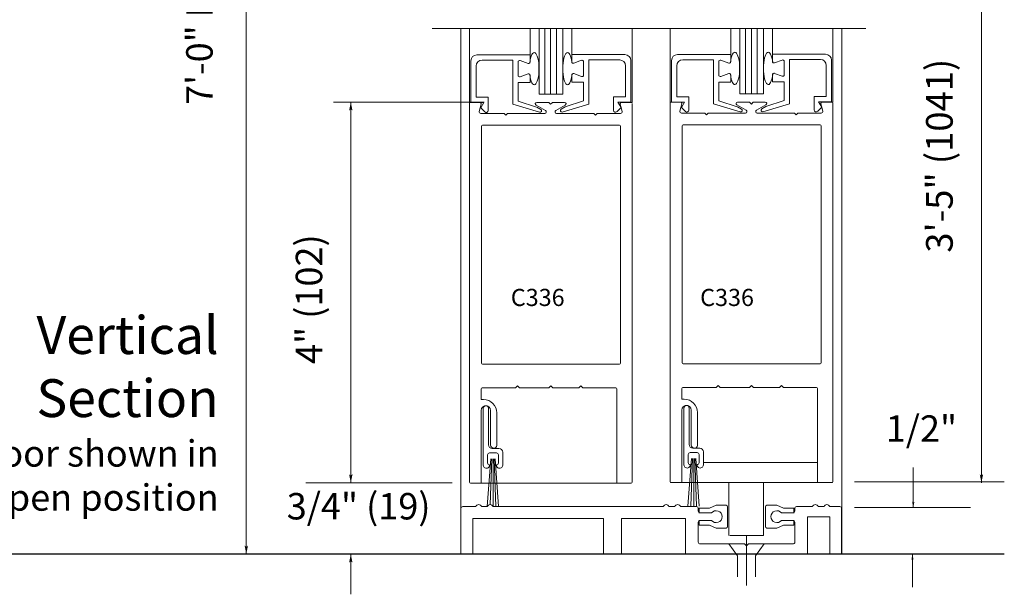
# Model space of a CAD drawing. Extents: x -12.1 to -4.7, y -30.5 to -19.8.
# Drawn here: x -7.7 to -5.1, y -28.7 to -27.1 of the extents above; entities that cross this region are included whole.
import ezdxf

# ---------------------------------------------------------------- set-up
doc = ezdxf.new("R2010")
doc.units = 0
doc.header["$MEASUREMENT"] = 0
doc.linetypes.add('Center', pattern=[0.77, 0.5, -0.0725, 0.125, -0.0725])
doc.linetypes.add('Hidden', pattern=[0.1975, 0.125, -0.0725])
doc.layers.get('0').update_dxf_attribs({"lineweight": 0})
doc.layers.add('LAYER1', color=7, linetype='Continuous')
doc.styles.add('VlmTxt2', font='ARIAL')

# ---------------------------------------------------------------- blocks, each defined once
blk = doc.blocks.new('VlmArrow0')
at = {"color": 0, "lineweight": 0}
blk.add_solid([(0, 0), (-1.5, -0.3), (-1.5, 0.3), (-1.2, 0)], dxfattribs=at)

msp = doc.modelspace()

# ---------------------------------------------------------------- linework, layer by layer
at = {"color": 7, "linetype": 'Continuous', "lineweight": 13}
for p, q in [((-6.4862, -27.3604), (-6.4862, -27.1661)), ((-6.0593, -27.3605), (-6.0593, -27.167)), ((-5.9592, -27.3595), (-5.9592, -27.1671)), ((-5.5323, -27.3596), (-5.5323, -27.1661)), ((-6.5088, -28.4272), (-6.5088, -28.5472)), ((-6.4694, -28.4222), (-6.5038, -28.4222)), ((-5.9771, -28.4222), (-6.4245, -28.4222)), ((-5.8853, -28.4272), (-5.8853, -28.4341)), ((-5.5852, -28.4222), (-5.6271, -28.4222)), ((-5.5549, -28.4222), (-5.5705, -28.4222)), ((-5.5138, -28.4222), (-5.5403, -28.4222)), ((-5.5088, -28.5472), (-5.5088, -28.4272)), ((-6.1339, -28.4534), (-6.4776, -28.4534)), ((-6.4776, -28.5472), (-6.4776, -28.4534)), ((-6.1339, -28.5472), (-6.1339, -28.4534)), ((-6.0869, -28.4534), (-6.0869, -28.5472)), ((-6.0869, -28.4534), (-5.9187, -28.4534)), ((-5.9187, -28.4534), (-5.9187, -28.5472)), ((-5.5987, -28.4492), (-5.5987, -28.5472)), ((-5.5401, -28.4492), (-5.5987, -28.4492)), ((-5.5401, -28.5472), (-5.5401, -28.4492)), ((-5.7637, -28.5205), (-5.8804, -28.5205)), ((-5.7587, -28.5255), (-5.7637, -28.5205)), ((-5.7587, -28.5255), (-5.7538, -28.5205)), ((-5.7538, -28.5205), (-5.6368, -28.5205))]:
    msp.add_line(p, q, dxfattribs=at)
at = {"color": 7, "linetype": 'Continuous', "lineweight": 5}
for p, q in [((-6.3271, -27.2356), (-6.3271, -27.1678)), ((-6.3036, -27.3388), (-6.3036, -27.1683)), ((-6.2411, -27.1678), (-6.2411, -27.3388)), ((-6.2177, -27.235), (-6.2177, -27.1678)), ((-5.8001, -27.2347), (-5.8001, -27.167)), ((-5.7766, -27.3379), (-5.7766, -27.1674)), ((-5.7141, -27.167), (-5.7141, -27.3379)), ((-5.6907, -27.2341), (-5.6907, -27.167)), ((-6.4824, -27.3606), (-6.4824, -27.2511)), ((-6.4669, -27.2356), (-6.3271, -27.2356)), ((-6.4531, -27.2493), (-6.3721, -27.2493)), ((-6.3721, -27.3655), (-6.3721, -27.2493)), ((-6.3325, -27.2581), (-6.353, -27.2506)), ((-6.3271, -27.2356), (-6.3271, -27.2543)), ((-6.078, -27.235), (-6.2177, -27.235)), ((-6.2177, -27.235), (-6.2177, -27.2537)), ((-6.2123, -27.2575), (-6.1918, -27.2499)), ((-6.0917, -27.2487), (-6.1727, -27.2487)), ((-6.1727, -27.3648), (-6.1727, -27.2487)), ((-6.0625, -27.36), (-6.0625, -27.2505)), ((-5.9554, -27.3597), (-5.9554, -27.2502)), ((-5.9399, -27.2347), (-5.8001, -27.2347)), ((-5.9261, -27.2485), (-5.8451, -27.2485)), ((-5.8451, -27.3646), (-5.8451, -27.2485)), ((-5.8055, -27.2572), (-5.826, -27.2497)), ((-5.8001, -27.2347), (-5.8001, -27.2535)), ((-5.551, -27.2341), (-5.6907, -27.2341)), ((-5.6907, -27.2341), (-5.6907, -27.2528)), ((-5.6853, -27.2566), (-5.6648, -27.2491)), ((-5.6595, -27.2878), (-5.6595, -27.2528)), ((-5.5647, -27.2478), (-5.6457, -27.2478)), ((-5.6457, -27.364), (-5.6457, -27.2478)), ((-5.5355, -27.3591), (-5.5355, -27.2496)), ((-6.4686, -27.3468), (-6.4686, -27.2648)), ((-6.3584, -27.2893), (-6.3584, -27.2543)), ((-6.1865, -27.2887), (-6.1865, -27.2537)), ((-6.0762, -27.3462), (-6.0762, -27.2642)), ((-5.9416, -27.346), (-5.9416, -27.264)), ((-5.8314, -27.2885), (-5.8314, -27.2535)), ((-5.5492, -27.3453), (-5.5492, -27.2633)), ((-6.3325, -27.2856), (-6.353, -27.2931)), ((-6.3271, -27.3081), (-6.3271, -27.2893)), ((-6.2177, -27.3075), (-6.2177, -27.2887)), ((-6.2123, -27.2849), (-6.1918, -27.2925)), ((-5.8055, -27.2847), (-5.826, -27.2922)), ((-5.8001, -27.3072), (-5.8001, -27.2885)), ((-5.6907, -27.3066), (-5.6907, -27.2878)), ((-5.6853, -27.2841), (-5.6648, -27.2916)), ((-6.3271, -27.3081), (-6.3584, -27.3081)), ((-6.3584, -27.3081), (-6.3584, -27.357)), ((-6.2177, -27.3075), (-6.1865, -27.3075)), ((-6.1865, -27.3075), (-6.1865, -27.3563)), ((-5.8001, -27.3072), (-5.8314, -27.3072)), ((-5.8314, -27.3072), (-5.8314, -27.3561)), ((-5.6907, -27.3066), (-5.6595, -27.3066)), ((-5.6595, -27.3066), (-5.6595, -27.3555)), ((-6.4686, -27.3468), (-6.4371, -27.3468)), ((-6.4371, -27.3468), (-6.4371, -27.3817)), ((-6.2411, -27.3388), (-6.3036, -27.3388)), ((-6.1864, -27.3563), (-6.2348, -27.3722)), ((-6.0762, -27.3462), (-6.1077, -27.3462)), ((-6.1077, -27.3462), (-6.1077, -27.381)), ((-5.9416, -27.346), (-5.9101, -27.346)), ((-5.9101, -27.346), (-5.9101, -27.3808)), ((-5.8314, -27.3561), (-5.7831, -27.3719)), ((-5.7141, -27.3379), (-5.7766, -27.3379)), ((-5.6594, -27.3555), (-5.7078, -27.3713)), ((-5.5492, -27.3453), (-5.5807, -27.3453)), ((-5.5807, -27.3453), (-5.5807, -27.3802)), ((-6.4593, -27.3605), (-6.4862, -27.3604)), ((-6.4824, -27.3606), (-6.4486, -27.3606)), ((-6.4555, -27.3655), (-6.4604, -27.3842)), ((-6.4486, -27.3606), (-6.4566, -27.3748)), ((-6.4566, -27.3748), (-6.4461, -27.3854)), ((-6.3022, -27.3863), (-6.3721, -27.3655)), ((-6.3584, -27.357), (-6.3101, -27.3728)), ((-6.2866, -27.3818), (-6.3114, -27.368)), ((-6.3095, -27.373), (-6.2991, -27.379)), ((-6.3094, -27.3605), (-6.2791, -27.3605)), ((-6.273, -27.3655), (-6.2773, -27.3613)), ((-6.273, -27.3655), (-6.2688, -27.3613)), ((-6.2366, -27.3605), (-6.267, -27.3605)), ((-6.2595, -27.3818), (-6.2347, -27.368)), ((-6.2353, -27.3724), (-6.2457, -27.3784)), ((-6.2427, -27.3857), (-6.1727, -27.3648)), ((-6.0882, -27.3742), (-6.0987, -27.3847)), ((-6.0962, -27.36), (-6.0882, -27.3742)), ((-6.0625, -27.36), (-6.0962, -27.36)), ((-6.0906, -27.3655), (-6.0856, -27.3842)), ((-6.0867, -27.3605), (-6.0593, -27.3605)), ((-5.9323, -27.3596), (-5.9592, -27.3595)), ((-5.9554, -27.3597), (-5.9216, -27.3597)), ((-5.9285, -27.3646), (-5.9334, -27.3834)), ((-5.9216, -27.3597), (-5.9296, -27.374)), ((-5.9296, -27.374), (-5.9191, -27.3845)), ((-5.7752, -27.3855), (-5.8451, -27.3646)), ((-5.7596, -27.3809), (-5.7844, -27.3672)), ((-5.7825, -27.3722), (-5.7721, -27.3782)), ((-5.7824, -27.3597), (-5.7521, -27.3597)), ((-5.746, -27.3647), (-5.7503, -27.3604)), ((-5.746, -27.3647), (-5.7418, -27.3604)), ((-5.7096, -27.3597), (-5.74, -27.3597)), ((-5.7325, -27.3809), (-5.7077, -27.3672)), ((-5.7083, -27.3715), (-5.7187, -27.3775)), ((-5.7157, -27.3849), (-5.6457, -27.364)), ((-5.5612, -27.3733), (-5.5717, -27.3839)), ((-5.5692, -27.3591), (-5.5612, -27.3733)), ((-5.5355, -27.3591), (-5.5692, -27.3591)), ((-5.5636, -27.3646), (-5.5586, -27.3834)), ((-5.5597, -27.3596), (-5.5323, -27.3596)), ((-6.4566, -27.3893), (-6.3966, -27.3893)), ((-6.3905, -27.3943), (-6.3948, -27.39)), ((-6.3905, -27.3943), (-6.3863, -27.39)), ((-6.3845, -27.3893), (-6.2885, -27.3893)), ((-6.1616, -27.3893), (-6.2575, -27.3893)), ((-6.1555, -27.3943), (-6.1598, -27.39)), ((-6.1555, -27.3943), (-6.1513, -27.39)), ((-6.0895, -27.3893), (-6.1495, -27.3893)), ((-5.9296, -27.3884), (-5.8696, -27.3884)), ((-5.8635, -27.3934), (-5.8678, -27.3891)), ((-5.8635, -27.3934), (-5.8593, -27.3891)), ((-5.8575, -27.3884), (-5.7615, -27.3884)), ((-5.6346, -27.3884), (-5.7305, -27.3884)), ((-5.6285, -27.3934), (-5.6328, -27.3891)), ((-5.6285, -27.3934), (-5.6243, -27.3891)), ((-5.5625, -27.3884), (-5.6225, -27.3884)), ((-6.4499, -28.3135), (-6.4499, -28.1642)), ((-6.4362, -28.1643), (-6.4362, -28.2602)), ((-5.9229, -28.3127), (-5.9229, -28.1633)), ((-5.9092, -28.1634), (-5.9092, -28.2593)), ((-6.4386, -28.3078), (-6.4386, -28.2863)), ((-6.4336, -28.2813), (-6.4153, -28.2813)), ((-6.4264, -28.2699), (-6.4087, -28.2699)), ((-6.4103, -28.2863), (-6.4103, -28.3078)), ((-6.3989, -28.2797), (-6.3989, -28.3135)), ((-5.9116, -28.3069), (-5.9116, -28.2854)), ((-5.9066, -28.2804), (-5.8883, -28.2804)), ((-5.8994, -28.269), (-5.8817, -28.269)), ((-5.8833, -28.2854), (-5.8833, -28.3069)), ((-5.8719, -28.2788), (-5.8719, -28.3127)), ((-6.4392, -28.4222), (-6.4547, -28.4222)), ((-5.9624, -28.4222), (-5.9469, -28.4222)), ((-5.9322, -28.4222), (-5.8903, -28.4222)), ((-5.8834, -28.4261), (-5.8559, -28.4261)), ((-5.8834, -28.4398), (-5.8834, -28.4261)), ((-5.8506, -28.4391), (-5.8803, -28.4391)), ((-5.8559, -28.4261), (-5.8384, -28.4188)), ((-5.8124, -28.4188), (-5.8384, -28.4188)), ((-5.8084, -28.4228), (-5.8084, -28.4748)), ((-5.709, -28.4228), (-5.709, -28.4748)), ((-5.705, -28.4188), (-5.679, -28.4188)), ((-5.6615, -28.4261), (-5.679, -28.4188)), ((-5.6668, -28.4391), (-5.6371, -28.4391)), ((-5.634, -28.4261), (-5.6615, -28.4261)), ((-5.634, -28.4398), (-5.634, -28.4261)), ((-5.6321, -28.4272), (-5.6321, -28.4341)), ((-5.8854, -28.5155), (-5.8854, -28.4636)), ((-5.8834, -28.4578), (-5.8834, -28.4716)), ((-5.8506, -28.4586), (-5.8804, -28.4586)), ((-5.6668, -28.4586), (-5.637, -28.4586)), ((-5.634, -28.4578), (-5.634, -28.4716)), ((-5.6318, -28.5155), (-5.632, -28.4636)), ((-5.8834, -28.4716), (-5.8559, -28.4716)), ((-5.8559, -28.4716), (-5.8384, -28.4788)), ((-5.8124, -28.4788), (-5.8384, -28.4788)), ((-5.705, -28.4788), (-5.679, -28.4788)), ((-5.6615, -28.4716), (-5.679, -28.4788)), ((-5.634, -28.4716), (-5.6615, -28.4716))]:
    msp.add_line(p, q, dxfattribs=at)
at = {"color": 23, "linetype": 'Continuous', "lineweight": 5}
for p, q in [((-6.288, -27.1678), (-6.288, -27.3388)), ((-6.273, -27.1678), (-6.273, -27.3388)), ((-6.258, -27.1678), (-6.258, -27.3388)), ((-5.761, -27.167), (-5.761, -27.3379)), ((-5.746, -27.167), (-5.746, -27.3379)), ((-5.731, -27.167), (-5.731, -27.3379))]:
    msp.add_line(p, q, dxfattribs=at)
at = {"color": 7, "linetype": 'Continuous', "lineweight": 5}
for centre, radius, start, end in [((-6.4669, -27.2511), 0.0155, 90, 180), ((-6.4531, -27.2648), 0.0155, 90, 180), ((-6.3544, -27.2543), 0.004, 69.8743, 180), ((-6.1905, -27.2537), 0.004, 360, 470.1257), ((-6.0917, -27.2642), 0.0155, 0, 90), ((-6.078, -27.2505), 0.0155, 0, 90), ((-5.9399, -27.2502), 0.0155, 90, 180), ((-5.9261, -27.264), 0.0155, 90, 180), ((-5.8274, -27.2535), 0.004, 69.8743, 180), ((-5.6867, -27.2528), 0.004, 180, 290.1257), ((-5.6635, -27.2528), 0.004, 360, 470.1257), ((-5.5647, -27.2633), 0.0155, 0, 90), ((-5.551, -27.2496), 0.0155, 0, 90), ((-6.3311, -27.2543), 0.004, 249.8743, 360), ((-6.2137, -27.2537), 0.004, 180, 290.1257), ((-5.8041, -27.2535), 0.004, 249.8743, 360), ((-6.3544, -27.2893), 0.004, 180, 290.1259), ((-6.3311, -27.2893), 0.004, 0, 110.1259), ((-6.2137, -27.2887), 0.004, 69.8741, 180), ((-6.1905, -27.2887), 0.004, 249.8741, 360), ((-5.8274, -27.2885), 0.004, 180, 290.1259), ((-5.8041, -27.2885), 0.004, 0, 110.1259), ((-5.6867, -27.2878), 0.004, 69.8741, 180), ((-5.6635, -27.2878), 0.004, 249.8741, 360), ((-6.4593, -27.3645), 0.004, 345.1461, 450), ((-6.4424, -27.3817), 0.00525, 225, 360), ((-6.3094, -27.3645), 0.004, 90, 241), ((-6.3011, -27.3825), 0.004, 254.8296, 419.986), ((-6.2885, -27.3853), 0.004, 270, 421), ((-6.2791, -27.363), 0.0025, 45, 90), ((-6.267, -27.363), 0.0025, 90, 135), ((-6.2575, -27.3853), 0.004, 119, 270), ((-6.2437, -27.3819), 0.004, 120.014, 285.1704), ((-6.2366, -27.3645), 0.004, 299, 450), ((-6.1025, -27.381), 0.00525, 180, 315), ((-6.0867, -27.3645), 0.004, 90, 194.8539), ((-5.9323, -27.3636), 0.004, 345.1461, 450), ((-5.9154, -27.3808), 0.00525, 225, 360), ((-5.7824, -27.3637), 0.004, 90, 241), ((-5.7741, -27.3816), 0.004, 254.8296, 419.986), ((-5.7615, -27.3844), 0.004, 270, 421), ((-5.7521, -27.3622), 0.0025, 45, 90), ((-5.74, -27.3622), 0.0025, 90, 135), ((-5.7305, -27.3844), 0.004, 119, 270), ((-5.7167, -27.381), 0.004, 120.014, 285.1704), ((-5.7096, -27.3637), 0.004, 299, 450), ((-5.5755, -27.3802), 0.00525, 180, 315), ((-5.5597, -27.3636), 0.004, 90, 194.8539), ((-6.4566, -27.3853), 0.004, 165.1461, 270), ((-6.3966, -27.3918), 0.0025, 45, 90), ((-6.3845, -27.3918), 0.0025, 90, 135), ((-6.1616, -27.3918), 0.0025, 45, 90), ((-6.1495, -27.3918), 0.0025, 90, 135), ((-6.0895, -27.3853), 0.004, 270, 374.8539), ((-5.9296, -27.3844), 0.004, 165.1461, 270), ((-5.8696, -27.3909), 0.0025, 45, 90), ((-5.8575, -27.3909), 0.0025, 90, 135), ((-5.6346, -27.3909), 0.0025, 45, 90), ((-5.6225, -27.3909), 0.0025, 90, 135), ((-5.5625, -27.3844), 0.004, 270, 374.8539), ((-6.4431, -28.1642), 0.00688, 0, 180), ((-5.9161, -28.1634), 0.00688, 0, 180), ((-6.4264, -28.2602), 0.00975, 180, 270), ((-5.8994, -28.2593), 0.00975, 180, 270), ((-6.4336, -28.2863), 0.005, 90, 180), ((-6.4153, -28.2863), 0.005, 0, 90), ((-6.4087, -28.2797), 0.00975, 0, 90), ((-5.9066, -28.2854), 0.005, 90, 180), ((-5.8883, -28.2854), 0.005, 0, 90), ((-5.8817, -28.2788), 0.00975, 0, 90), ((-6.4416, -28.3135), 0.00836, 180, 365.3489), ((-6.4336, -28.3078), 0.005, 180, 273.4256), ((-6.4153, -28.3078), 0.005, 266.5744, 360), ((-6.4073, -28.3135), 0.00836, 174.6511, 360), ((-5.9146, -28.3127), 0.00836, 180, 365.3489), ((-5.9066, -28.3069), 0.005, 180, 273.4256), ((-5.8883, -28.3069), 0.005, 266.5744, 360), ((-5.8803, -28.3127), 0.00836, 174.6511, 360), ((-6.4621, -28.4247), 0.00775, 18.5406, 161.4594), ((-6.4318, -28.4247), 0.00775, 18.5406, 161.4594), ((-5.9395, -28.4247), 0.00775, 18.5406, 161.4594), ((-5.8803, -28.4341), 0.005, 180, 270), ((-5.8384, -28.4488), 0.0156, 218.6088, 501.3912), ((-5.8124, -28.4228), 0.004, 0, 90), ((-5.705, -28.4228), 0.004, 90, 180), ((-5.679, -28.4488), 0.0156, 38.6088, 321.3912), ((-5.6371, -28.4341), 0.005, 270, 360), ((-5.6271, -28.4272), 0.005, 90, 180), ((-5.8804, -28.4636), 0.005, 90, 179.8463), ((-5.637, -28.4636), 0.005, 0.1537, 90), ((-5.8124, -28.4748), 0.004, 270, 360), ((-5.705, -28.4748), 0.004, 180, 270)]:
    msp.add_arc(centre, radius, start, end, dxfattribs=at)
at = {"color": 7, "linetype": 'Continuous', "lineweight": 13}
for centre, radius, start, end in [((-5.9698, -28.4247), 0.00775, 18.5406, 161.4594), ((-5.5779, -28.4247), 0.00775, 18.5406, 161.4594), ((-5.5476, -28.4247), 0.00775, 18.5406, 161.4594), ((-6.5038, -28.4272), 0.005, 90, 180), ((-5.8903, -28.4272), 0.005, 0, 90), ((-5.5138, -28.4272), 0.005, 0, 90), ((-5.8804, -28.5155), 0.005, 179.8463, 270), ((-5.6368, -28.5155), 0.005, 270, 360.1537)]:
    msp.add_arc(centre, radius, start, end, dxfattribs=at)
at = {"layer": 'LAYER1', "color": 7, "linetype": 'Continuous', "lineweight": 5}
for p, q in [((-7.0723, -28.5472), (-7.0723, -25.0445)), ((-5.1418, -28.3597), (-5.1418, -26.6621)), ((-6.8435, -27.3598), (-6.448, -27.3598)), ((-6.7979, -28.3597), (-6.7979, -27.3598)), ((-6.4494, -28.1409), (-6.4557, -28.1409)), ((-5.9224, -28.14), (-5.9287, -28.14)), ((-6.4557, -28.1699), (-6.4557, -28.3604)), ((-6.4307, -28.1699), (-6.4307, -28.2617)), ((-6.4142, -28.2624), (-6.4142, -28.1762)), ((-5.9287, -28.169), (-5.9287, -28.3596)), ((-5.9037, -28.169), (-5.9037, -28.2608)), ((-5.8872, -28.2615), (-5.8872, -28.1753)), ((-6.4304, -28.297), (-6.4399, -28.4222)), ((-6.4274, -28.297), (-6.432, -28.4169)), ((-6.4244, -28.297), (-6.4244, -28.4222)), ((-6.4214, -28.297), (-6.4167, -28.4222)), ((-6.4187, -28.297), (-6.4096, -28.4222)), ((-5.9034, -28.2962), (-5.9129, -28.4213)), ((-5.9004, -28.2962), (-5.9052, -28.4213)), ((-5.8974, -28.2962), (-5.8974, -28.4213)), ((-5.8944, -28.2962), (-5.8897, -28.4213)), ((-5.8917, -28.2962), (-5.8826, -28.4213)), ((-5.3207, -28.4247), (-5.3207, -28.3193)), ((-6.5319, -28.3597), (-6.9156, -28.3597)), ((-5.4753, -28.357), (-5.0817, -28.357)), ((-5.4753, -28.4247), (-5.1705, -28.4247)), ((-5.8021, -28.4984), (-5.7143, -28.4984)), ((-6.7979, -28.5472), (-6.7979, -28.6529)), ((-5.3229, -28.5472), (-5.3229, -28.6344))]:
    msp.add_line(p, q, dxfattribs=at)
at = {"layer": 'LAYER1', "color": 7, "linetype": 'Continuous', "lineweight": 13}
for p, q in [((-5.4449, -27.1661), (-6.5843, -27.1661)), ((-6.5088, -27.1661), (-6.5088, -28.5472)), ((-5.5086, -27.1661), (-5.5086, -28.5472)), ((-6.4862, -27.3604), (-6.4862, -28.3579)), ((-6.0587, -28.3579), (-6.0587, -27.3629)), ((-5.9592, -27.3595), (-5.9592, -28.357)), ((-5.5317, -28.357), (-5.5317, -27.362)), ((-6.4549, -27.423), (-6.4549, -28.0454)), ((-6.0924, -27.4205), (-6.4524, -27.4205)), ((-6.0899, -27.423), (-6.0899, -28.0454)), ((-5.9279, -27.4221), (-5.9279, -28.0445)), ((-5.5654, -27.4196), (-5.9254, -27.4196)), ((-5.5629, -27.4221), (-5.5629, -28.0445)), ((-6.0924, -28.0479), (-6.4524, -28.0479)), ((-5.5654, -28.047), (-5.9254, -28.047)), ((-6.3602, -28.1054), (-6.3644, -28.1097)), ((-6.3559, -28.1097), (-6.3602, -28.1054)), ((-6.2724, -28.1054), (-6.2767, -28.1097)), ((-6.2682, -28.1097), (-6.2724, -28.1054)), ((-6.1937, -28.1054), (-6.1979, -28.1097)), ((-6.1894, -28.1097), (-6.1937, -28.1054)), ((-5.8332, -28.1045), (-5.8374, -28.1088)), ((-5.8289, -28.1088), (-5.8332, -28.1045)), ((-5.7454, -28.1045), (-5.7497, -28.1088)), ((-5.7412, -28.1088), (-5.7454, -28.1045)), ((-5.6667, -28.1045), (-5.6709, -28.1088)), ((-5.6624, -28.1088), (-5.6667, -28.1045)), ((-6.4557, -28.1129), (-6.4557, -28.1409)), ((-6.3662, -28.1104), (-6.4532, -28.1104)), ((-6.2785, -28.1104), (-6.3541, -28.1104)), ((-6.1997, -28.1104), (-6.2664, -28.1104)), ((-6.1017, -28.1104), (-6.1876, -28.1104)), ((-6.0992, -28.3604), (-6.0992, -28.1129)), ((-5.9287, -28.112), (-5.9287, -28.14)), ((-5.8392, -28.1095), (-5.9262, -28.1095)), ((-5.7515, -28.1095), (-5.8271, -28.1095)), ((-5.6727, -28.1095), (-5.7394, -28.1095)), ((-5.5747, -28.1095), (-5.6606, -28.1095)), ((-5.5722, -28.3595), (-5.5722, -28.112)), ((-5.5722, -28.3066), (-5.8719, -28.3066)), ((-6.4837, -28.3604), (-6.0612, -28.3604)), ((-5.9567, -28.3595), (-5.5342, -28.3595)), ((-5.8055, -28.3594), (-5.8055, -28.4979)), ((-5.7143, -28.4984), (-5.7143, -28.3599))]:
    msp.add_line(p, q, dxfattribs=at)
at = {"layer": 'LAYER1', "color": 7, "linetype": 'Center', "lineweight": 5}
msp.add_line((-5.7587, -28.4984), (-5.7587, -28.6295), dxfattribs=at)
at = {"layer": 'LAYER1', "color": 7, "linetype": 'Hidden', "lineweight": 5}
for p, q in [((-5.8054, -28.5205), (-5.7824, -28.5517)), ((-5.7119, -28.5205), (-5.7349, -28.5517)), ((-5.7824, -28.5517), (-5.7824, -28.6066)), ((-5.7349, -28.5517), (-5.7349, -28.6066))]:
    msp.add_line(p, q, dxfattribs=at)
at = {"layer": 'LAYER1', "color": 7, "linetype": 'Continuous', "lineweight": 25}
msp.add_line((-5.0817, -28.5472), (-7.9146, -28.5472), dxfattribs=at)
at = {"layer": 'LAYER1', "color": 7, "linetype": 'Continuous', "lineweight": 13}
for centre, start, end in [((-6.4524, -27.423), 90, 180), ((-6.0924, -27.423), 0, 90), ((-5.9254, -27.4221), 90, 180), ((-5.5654, -27.4221), 0, 90), ((-6.4524, -28.0454), 180, 270), ((-6.0924, -28.0454), 270, 360), ((-5.9254, -28.0445), 180, 270), ((-5.5654, -28.0445), 270, 360), ((-6.4532, -28.1129), 90, 180), ((-6.3662, -28.1079), 270, 315), ((-6.3541, -28.1079), 225, 270), ((-6.2785, -28.1079), 270, 315), ((-6.2664, -28.1079), 225, 270), ((-6.1997, -28.1079), 270, 315), ((-6.1876, -28.1079), 225, 270), ((-6.1017, -28.1129), 0, 90), ((-5.9262, -28.112), 90, 180), ((-5.8392, -28.107), 270, 315), ((-5.8271, -28.107), 225, 270), ((-5.7515, -28.107), 270, 315), ((-5.7394, -28.107), 225, 270), ((-5.6727, -28.107), 270, 315), ((-5.6606, -28.107), 225, 270), ((-5.5747, -28.112), 0, 90), ((-6.0612, -28.3579), 270, 360), ((-5.5342, -28.357), 270, 360)]:
    msp.add_arc(centre, 0.0025, start, end, dxfattribs=at)
at = {"layer": 'LAYER1', "color": 7, "linetype": 'Continuous', "lineweight": 5}
for centre, radius, start, end in [((-6.4432, -28.1698), 0.0125, 0, 180), ((-6.4494, -28.1762), 0.0352, 0, 90), ((-5.9162, -28.169), 0.0125, 0, 180), ((-5.9224, -28.1753), 0.0352, 0, 90), ((-6.4224, -28.2608), 0.00828, 180, 354.8056), ((-5.8954, -28.2608), 0.00828, 180, 354.8056), ((-6.4837, -28.3579), 0.0025, 180, 270), ((-5.9567, -28.357), 0.0025, 180, 270)]:
    msp.add_arc(centre, radius, start, end, dxfattribs=at)
at = {"layer": 'LAYER1', "color": 7, "linetype": 'Continuous', "lineweight": 5, "extrusion": (0, -1.61217e-16, -1)}
for centre in [(-6.3162, -27.2718), (-5.7892, -27.271)]:
    msp.add_ellipse(centre, major_axis=(0, -0.0426), ratio=0.294031, start_param=1.934834, end_param=7.489947, dxfattribs=at)
at = {"layer": 'LAYER1', "color": 7, "linetype": 'Continuous', "lineweight": 5}
for centre in [(-6.2286, -27.2718), (-5.7016, -27.271)]:
    msp.add_ellipse(centre, major_axis=(0, -0.0426), ratio=0.294031, start_param=1.934834, end_param=7.489947, dxfattribs=at)

# ---------------------------------------------------------------- block references
at = {"layer": 'LAYER1', "color": 7}
for p, xscale, yscale, zscale, rotation in [((-6.7979, -27.3598), 0.0151199996471405, 0.0151199996471405, 0.0151199996471405, 90), ((-6.7979, -28.3597), 0.0151199996471405, 0.0151199996471405, 0.0151199996471405, -90), ((-5.1418, -28.3597), 0.0151199996471405, 0.0151199996471405, 0.0151199996471405, -90), ((-5.3207, -28.4247), 0.009999999776482582, 0.009999999776482582, 0.009999999776482582, -90), ((-7.0723, -28.5472), 0.0151199996471405, 0.0151199996471405, 0.0151199996471405, -90.00058496575637), ((-6.7979, -28.5472), 0.0151199996471405, 0.0151199996471405, 0.0151199996471405, 90), ((-5.3229, -28.5472), 0.009999999776482582, 0.009999999776482582, 0.009999999776482582, 90)]:
    msp.add_blockref('VlmArrow0', p, dxfattribs=dict(at, xscale=xscale, yscale=yscale, zscale=zscale, rotation=rotation))

# ---------------------------------------------------------------- texts
at = {"layer": 'LAYER1', "color": 7, "attachment_point": 1, "rotation": 90, "style": 'VlmTxt2'}
for s, insert, char_height, width in [('7\'-0" Door Panel  Height', (-7.2302, -27.367), 0.069444, 1.451247), ('3\'-5" (1041)', (-5.2872, -27.7552), 0.070056, 0.759969), ('4" (102)', (-6.9424, -28.0476), 0.06944, 0.488567)]:
    msp.add_mtext(s, dxfattribs=dict(at, insert=insert, char_height=char_height, width=width))
at = {"layer": 'LAYER1', "color": 7, "style": 'VlmTxt2'}
for s, insert, char_height, width, attachment_point in [('C336', (-6.3777, -27.8504), 0.045, 0.258261, 1), ('C336', (-5.8805, -27.8504), 0.045, 0.258261, 1), ('Vertical Section', (-7.1448, -27.922), 0.09945, 0.818687, 3), ('1/2"', (-5.3929, -28.1827), 0.06944, 0.440614, 1), ('Door shown in open position', (-7.1448, -28.248), 0.069444, 0.833898, 3), ('3/4" (19)', (-6.9661, -28.3867), 0.06944, 0.441075, 1)]:
    msp.add_mtext(s, dxfattribs=dict(at, insert=insert, char_height=char_height, width=width, attachment_point=attachment_point))

doc.saveas('drawing.dxf')
